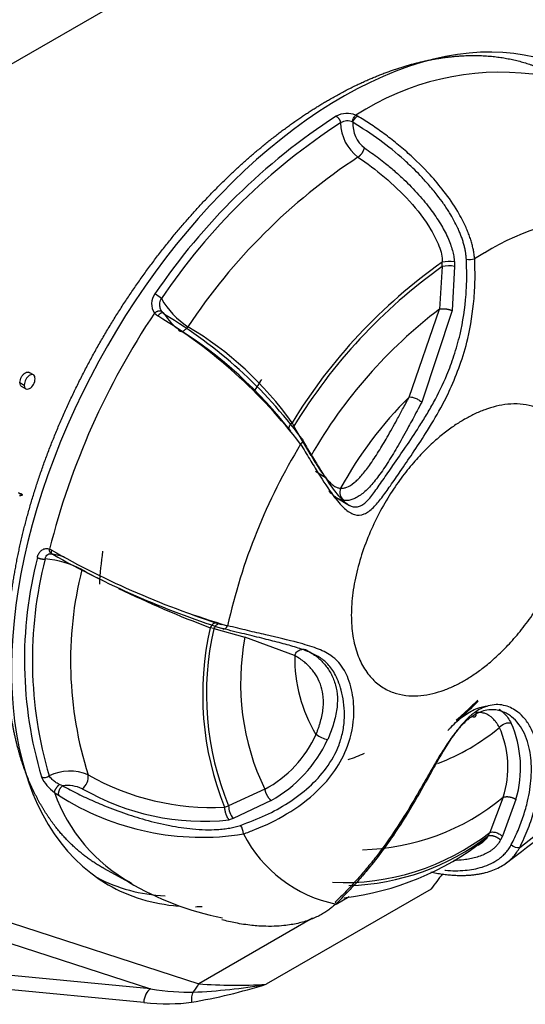
# Model space of a CAD drawing. Units: millimetres. Extents: x 780 to 9248, y 536 to 7982.
# Drawn here: x 6683 to 6700, y 7021 to 7053 of the extents above; entities that cross this region are included whole.
import ezdxf

# ---------------------------------------------------------------- set-up
doc = ezdxf.new("R2010")
doc.units = ezdxf.units.MM
for name, color, linetype in [('533901691-A_SIEM', 7, 'Continuous'), ('533901695-A_LMS_', 7, 'Continuous'), ('533902076-A_LMS_', 7, 'Continuous'), ('Default', 7, 'Continuous')]:
    doc.layers.add(name, color=color, linetype=linetype)

# ---------------------------------------------------------------- blocks, each defined once
blk = doc.blocks.new('SE6')
at = {"layer": '533901691-A_SIEM', "color": 7, "linetype": 'Continuous'}
blk.add_rational_spline([(6682.939, 7037.553), (6683.11, 7037.502), (6683.123, 7037.468), (6682.972, 7037.472)], [1.000029551, 0.806402648386, 0.806388993016, 0.999988584885], degree=3, dxfattribs=at)
blk.add_open_spline([(6682.972, 7037.472), (6683.04, 7037.47), (6683.075, 7037.478), (6683.063, 7037.508), (6683.015, 7037.53), (6682.939, 7037.553)], degree=3, knots=[0, 0, 0, 0, 0.5, 0.5, 1, 1, 1, 1], dxfattribs=at)
for points, degree in [([(6698.069, 7030.727), (6697.722, 7030.377), (6697.363, 7030.064)], 2), ([(6697.363, 7030.065), (6697.602, 7030.273), (6697.838, 7030.494), (6698.069, 7030.727)], 3), ([(6697.386, 7030.039), (6697.742, 7030.35), (6698.087, 7030.698)], 2), ([(6698.087, 7030.698), (6697.857, 7030.467), (6697.623, 7030.247), (6697.386, 7030.04)], 3), ([(6694.331, 7028.971), (6694.153, 7028.893), (6693.974, 7028.822), (6693.796, 7028.758)], 3)]:
    blk.add_open_spline(points, degree=degree, dxfattribs=at)
at = {"layer": '533901695-A_LMS_', "color": 7, "linetype": 'Continuous'}
for p, q in [((6694.05, 7049.992), (6694.055, 7049.989)), ((6694.111, 7049.961), (6694.055, 7049.989)), ((6698.297, 7045.457), (6697.966, 7045.259)), ((6696.903, 7045.003), (6696.899, 7045.148)), ((6697.3, 7045.163), (6697.305, 7045.012)), ((6696.903, 7045.003), (6696.815, 7043.607)), ((6697.305, 7045.012), (6697.224, 7043.559)), ((6687.426, 7043.474), (6687.534, 7043.379)), ((6687.757, 7043.425), (6687.677, 7043.507)), ((6695.812, 7040.709), (6696.815, 7043.607)), ((6697.224, 7043.559), (6696.224, 7040.545)), ((6691.955, 7039.864), (6692.018, 7039.753)), ((6692.581, 7038.782), (6692.018, 7039.753)), ((6693.074, 7038.041), (6692.725, 7038.252)), ((6693.373, 7037.424), (6693.848, 7037.143)), ((6684.021, 7035.679), (6683.968, 7035.703)), ((6683.958, 7035.546), (6684.026, 7035.553)), ((6689.373, 7033.082), (6689.258, 7033.113)), ((6689.507, 7033.25), (6689.628, 7033.219)), ((6689.373, 7033.082), (6690.404, 7032.803)), ((6692.04, 7032.197), (6690.404, 7032.803)), ((6692.72, 7032.197), (6692.54, 7032.295)), ((6684.401, 7027.905), (6684.292, 7027.95)), ((6684.132, 7027.686), (6684.264, 7027.601)), ((6691.056, 7027.794), (6689.864, 7027.25)), ((6691.271, 7027.422), (6690.018, 7026.834)), ((6698.909, 7027.53), (6698.472, 7026.375)), ((6699.33, 7027.459), (6698.883, 7026.244)), ((6689.731, 7027.205), (6689.864, 7027.25)), ((6690.018, 7026.834), (6689.878, 7026.785)), ((6698.412, 7026.26), (6698.472, 7026.375)), ((6698.883, 7026.244), (6698.822, 7026.123)), ((6685.764, 7025.184), (6686.689, 7024.675))]:
    blk.add_line(p, q, dxfattribs=at)
for centre, radius, start, end in [((6698.829, 7042.635), 8.769, 83.105, 122.9839), ((6704.773, 7032.389), 20.922, 122.8938, 145.9478), ((6693.768, 7049.301), 0.746, 67.8353, 118.5714), ((6704.783, 7032.373), 20.68, 122.8937, 145.9478), ((6693.773, 7049.404), 0.4, 62.516, 123.464), ((6695, 7049.763), 1.448, 181.0263, 232.8326), ((6694.967, 7049.703), 1.011, 176.8313, 231.5779), ((6704.925, 7032.182), 19.659, 123.3217, 146.5344), ((6702.444, 7038.858), 7.793, 89.6082, 122.1326), ((6707.209, 7030.546), 17.875, 125.2248, 148.5828), ((6697.141, 7044.056), 1.119, 81.851, 102.4889), ((6697.802, 7046.019), 0.779, 262.2469, 282.459), ((6707.173, 7030.548), 17.732, 125.3948, 148.7259), ((6697.127, 7043.963), 1.064, 80.4011, 102.1603), ((6687.856, 7043.78), 0.528, 142.1749, 215.3836), ((6686.707, 7042.861), 1.442, 49.1947, 59.5228), ((6689.995, 7045.284), 2.696, 209.583, 236.9708), ((6708.043, 7029.645), 24.826, 146.1481, 165.8762), ((6706.686, 7030.676), 16.269, 127.3548, 150.1119), ((6678.604, 7028.699), 17.183, 37.501, 58.6884), ((6679.907, 7030.215), 15.367, 36.4838, 59.2812), ((6689.123, 7044.269), 1.605, 211.6875, 235.1842), ((6680.566, 7030.823), 14.333, 37.6655, 57.7916), ((6682.814, 7033.381), 11.206, 35.3426, 59.3594), ((6705.082, 7031.38), 13.152, 134.8194, 151.2304), ((6709.249, 7028.844), 19.896, 148.7692, 167.4237), ((6693.837, 7037.567), 0.309, 153.1834, 240.4332), ((6696.693, 7032.059), 13.553, 165.6121, 196.5295), ((6696.797, 7032.047), 13.396, 165.6111, 196.5296), ((6683.547, 7032.159), 3.229, 62.6288, 85.1235), ((6697.637, 7059.291), 27.257, 240.0294, 253.3568), ((6698.798, 7061.553), 29.899, 240.4928, 252.2066), ((6683.597, 7032.661), 2.909, 72.9687, 80.621), ((6697.017, 7032.012), 12.359, 165.8834, 197.632), ((6701.663, 7066.145), 35.285, 241.8771, 243.1149), ((6701.663, 7066.145), 35.285, 244.0789, 249.4161), ((6698.059, 7059.092), 27.22, 249.4011, 251.6889), ((6698.896, 7030.912), 9.886, 167.1383, 202.0222), ((6698.844, 7030.943), 9.71, 167.2766, 202.3539), ((6698.287, 7031.283), 8.029, 169.0866, 205.7556), ((6696.934, 7032.121), 4.894, 179.1118, 210.9902), ((6688.765, 7039.801), 17.695, 305.2715, 327.6857), ((6688.298, 7040.647), 18.51, 307.0641, 326.5212), ((6695.808, 7028.502), 3.673, 343.4994, 23.6177), ((6689.244, 7031.181), 3.841, 298.1438, 335.8012), ((6693.349, 7030.389), 0.986, 232.4454, 257.0557), ((6694.316, 7035.168), 6.962, 290.4795, 309.9541), ((6695.845, 7028.517), 3.219, 342.149, 24.2429), ((6689.067, 7031.326), 4.482, 299.4419, 334.9417), ((6683.801, 7028.427), 0.245, 245.8711, 308.9025), ((6684.633, 7026.823), 1.567, 67.2461, 115.6427), ((6684.774, 7028.197), 0.47, 305.056, 8.687), ((6689.307, 7035.44), 8.246, 240.4356, 272.9467), ((6684.877, 7028.745), 1.296, 204.7659, 234.8841), ((6684.563, 7026.743), 1.173, 65.7806, 97.9407), ((6689.289, 7029.499), 5.467, 199.3655, 241.1805), ((6688.985, 7034.936), 8.724, 237.2327, 279.0402), ((6689.036, 7034.704), 7.964, 239.9196, 276.072), ((6694.091, 7033.369), 7.57, 271.374, 309.5345), ((6690.528, 7027.259), 0.664, 180.7703, 219.8352), ((6689.876, 7026.309), 0.479, 1.4237, 38.2013), ((6694.264, 7028.316), 4.388, 207.0467, 258.5995), ((6693.647, 7032.588), 7.867, 267.3547, 307.8337), ((6692.539, 7033.533), 9.382, 276.8745, 307.8795), ((6693.588, 7032.515), 7.898, 271.7394, 307.6432), ((6699.404, 7026.192), 0.319, 224.0691, 279.0533), ((6691.573, 7033.189), 9.819, 239.3339, 258.7611)]:
    blk.add_arc(centre, radius, start, end, dxfattribs=at)
for points, degree, knots in [([(6693.185, 7050.508), (6694.231, 7051.112), (6695.257, 7051.469), (6696.283, 7051.826), (6697.249, 7051.921), (6698.216, 7052.017), (6699.086, 7051.848), (6699.955, 7051.68), (6700.695, 7051.252), (6700.74, 7051.226), (6700.784, 7051.2)], 2, [0, 0, 0, 0.0625, 0.0625, 0.125, 0.125, 0.1875, 0.1875, 0.25, 0.25, 0.2537839, 0.2537839, 0.2537839]), ([(6685.764, 7025.184), (6685.719, 7025.208), (6685.674, 7025.234), (6684.934, 7025.661), (6684.353, 7026.33), (6683.772, 7026.999), (6683.371, 7027.884), (6682.971, 7028.769), (6682.767, 7029.836), (6682.563, 7030.902), (6682.563, 7032.111), (6682.563, 7033.318), (6682.767, 7034.621), (6682.971, 7035.924), (6683.371, 7037.271), (6683.772, 7038.618), (6684.353, 7039.958), (6684.934, 7041.298), (6685.674, 7042.58), (6686.413, 7043.86), (6687.283, 7045.034), (6688.153, 7046.207), (6689.12, 7047.228), (6690.086, 7048.248), (6691.112, 7049.076), (6692.138, 7049.904), (6693.185, 7050.508)], 2, [0.2462187, 0.2462187, 0.2462187, 0.25, 0.25, 0.3125, 0.3125, 0.375, 0.375, 0.4375, 0.4375, 0.5, 0.5, 0.5625, 0.5625, 0.625, 0.625, 0.6875, 0.6875, 0.75, 0.75, 0.8125, 0.8125, 0.875, 0.875, 0.9375, 0.9375, 0.9999964, 0.9999964, 0.9999964]), ([(6693.958, 7049.758), (6693.955, 7049.772), (6693.951, 7049.796), (6693.951, 7049.829), (6693.962, 7049.86), (6693.984, 7049.901), (6694.01, 7049.942), (6694.036, 7049.972), (6694.049, 7049.984), (6694.055, 7049.99)], 3, [0, 0, 0, 0, 0.156115, 0.262968, 0.349193, 0.509326, 0.754708, 0.891396, 1, 1, 1, 1]), ([(6693.958, 7049.758), (6693.959, 7049.766), (6693.964, 7049.785), (6693.984, 7049.823), (6694.02, 7049.871), (6694.06, 7049.92), (6694.091, 7049.947), (6694.106, 7049.957), (6694.111, 7049.961)], 3, [0, 0, 0, 0, 0.098361, 0.241395, 0.498205, 0.754507, 0.924264, 1, 1, 1, 1]), ([(6697.97, 7045.258), (6697.962, 7045.301), (6697.954, 7045.388), (6697.933, 7045.522), (6697.903, 7045.665), (6697.863, 7045.813), (6697.814, 7045.968), (6697.755, 7046.128), (6697.633, 7046.42), (6697.383, 7046.893), (6696.981, 7047.473), (6696.436, 7048.117), (6695.893, 7048.647), (6695.362, 7049.095), (6694.94, 7049.417), (6694.524, 7049.706), (6694.247, 7049.877), (6694.111, 7049.961)], 3, [0, 0, 0, 0, 0.019126, 0.039456, 0.060966, 0.083637, 0.107453, 0.132407, 0.158496, 0.247292, 0.36978, 0.480459, 0.644718, 0.737645, 0.827812, 0.915255, 1, 1, 1, 1]), ([(6697.696, 7045.247), (6697.694, 7045.286), (6697.688, 7045.365), (6697.671, 7045.486), (6697.647, 7045.609), (6697.615, 7045.735), (6697.576, 7045.864), (6697.53, 7045.996), (6697.477, 7046.131), (6697.398, 7046.309), (6697.289, 7046.528), (6697.131, 7046.798), (6696.949, 7047.075), (6696.717, 7047.388), (6696.456, 7047.696), (6696.189, 7047.996), (6695.921, 7048.263), (6695.483, 7048.668), (6694.829, 7049.205), (6694.254, 7049.57), (6693.958, 7049.758)], 3, [0, 0, 0, 0, 0.018304, 0.037, 0.056189, 0.075968, 0.096423, 0.117635, 0.139673, 0.162602, 0.207136, 0.252143, 0.308303, 0.363717, 0.438437, 0.50506, 0.561055, 0.62856, 0.808644, 1, 1, 1, 1]), ([(6694.339, 7048.911), (6694.419, 7048.856), (6694.577, 7048.747), (6694.81, 7048.575), (6695.069, 7048.371), (6695.345, 7048.141), (6695.711, 7047.808), (6696.11, 7047.399), (6696.515, 7046.91), (6696.837, 7046.436), (6697.046, 7046.05), (6697.171, 7045.752), (6697.239, 7045.545), (6697.284, 7045.35), (6697.295, 7045.224), (6697.3, 7045.163)], 3, [0, 0, 0, 0, 0.064749, 0.128418, 0.191066, 0.279624, 0.360219, 0.505103, 0.634635, 0.743746, 0.841993, 0.886542, 0.927304, 0.964871, 1, 1, 1, 1]), ([(6694.126, 7048.61), (6694.423, 7048.409), (6694.715, 7048.189), (6695.284, 7047.707), (6695.56, 7047.444), (6696.08, 7046.872), (6696.324, 7046.56), (6696.631, 7046.046), (6696.724, 7045.867), (6696.864, 7045.503), (6696.908, 7045.316), (6696.899, 7045.148)], 3, [0, 0, 0, 0, 0.25, 0.25, 0.5, 0.5, 0.75, 0.75, 0.875, 0.875, 1, 1, 1, 1]), ([(6692.236, 7039.159), (6692.335, 7038.992), (6692.536, 7038.659), (6692.898, 7038.068), (6693.278, 7037.485), (6693.665, 7037.028), (6693.996, 7036.805), (6694.309, 7036.813), (6694.608, 7037.029), (6694.9, 7037.375), (6695.202, 7037.797), (6695.548, 7038.301), (6695.943, 7038.879), (6696.4, 7039.57), (6696.819, 7040.27), (6697.194, 7041.016), (6697.502, 7041.771), (6697.795, 7042.753), (6697.945, 7043.737), (6697.992, 7044.626), (6697.974, 7045.065), (6697.97, 7045.258)], 3, [0, 0, 0, 0, 0.045498, 0.089681, 0.172188, 0.236816, 0.292121, 0.343137, 0.385746, 0.420139, 0.453416, 0.489937, 0.535521, 0.586958, 0.653845, 0.702142, 0.760288, 0.823368, 0.913601, 0.961835, 1, 1, 1, 1]), ([(6693.755, 7037.198), (6693.782, 7037.179), (6693.897, 7037.107), (6694.059, 7037.067), (6694.242, 7037.133), (6694.417, 7037.263), (6694.638, 7037.532), (6694.946, 7037.974), (6695.306, 7038.498), (6695.715, 7039.087), (6696.084, 7039.636), (6696.386, 7040.123), (6696.709, 7040.687), (6697.023, 7041.327), (6697.3, 7042.081), (6697.55, 7042.947), (6697.678, 7043.823), (6697.716, 7044.659), (6697.703, 7045.051), (6697.696, 7045.247)], 3, [0.2592488, 0.2592488, 0.2592488, 0.2592488, 0.2741177, 0.3217211, 0.3454892, 0.3674129, 0.4054889, 0.4422628, 0.4817599, 0.5309697, 0.5856353, 0.618708, 0.6524785, 0.7250881, 0.7732614, 0.8260279, 0.9195221, 0.9596467, 1, 1, 1, 1]), ([(6687.677, 7043.507), (6687.667, 7043.521), (6687.647, 7043.552), (6687.621, 7043.604), (6687.603, 7043.667), (6687.594, 7043.737), (6687.598, 7043.815), (6687.618, 7043.889), (6687.639, 7043.934), (6687.65, 7043.952)], 3, [0, 0, 0, 0, 0.105488, 0.235771, 0.372433, 0.520698, 0.684592, 0.867246, 1, 1, 1, 1]), ([(6688.206, 7042.951), (6688.214, 7042.913), (6688.234, 7042.887), (6688.285, 7042.865), (6688.315, 7042.867), (6688.371, 7042.884), (6688.395, 7042.898), (6688.457, 7042.945), (6688.492, 7042.979), (6688.525, 7043.023)], 3, [0, 0, 0, 0, 0.25, 0.25, 0.5, 0.5, 0.75, 0.75, 1, 1, 1, 1]), ([(6693.561, 7037.706), (6693.575, 7037.706), (6693.604, 7037.704), (6693.652, 7037.711), (6693.703, 7037.723), (6693.81, 7037.758), (6693.951, 7037.842), (6694.122, 7037.995), (6694.291, 7038.176), (6694.528, 7038.482), (6694.759, 7038.837), (6694.951, 7039.15), (6695.098, 7039.402), (6695.251, 7039.671), (6695.422, 7039.979), (6695.608, 7040.326), (6695.741, 7040.575), (6695.812, 7040.709)], 3, [0, 0, 0, 0, 0.024725, 0.050332, 0.076299, 0.100417, 0.204485, 0.249203, 0.29552, 0.393892, 0.519133, 0.581367, 0.643913, 0.719392, 0.795871, 0.890206, 1, 1, 1, 1]), ([(6695.812, 7040.709), (6695.832, 7040.713), (6695.859, 7040.713), (6695.926, 7040.702), (6695.966, 7040.69), (6696.05, 7040.657), (6696.092, 7040.635), (6696.167, 7040.59), (6696.199, 7040.566), (6696.224, 7040.545)], 3, [0, 0, 0, 0, 0.25, 0.25, 0.5, 0.5, 0.75, 0.75, 1, 1, 1, 1]), ([(6696.224, 7040.545), (6696.173, 7040.447), (6696.076, 7040.261), (6695.932, 7039.991), (6695.728, 7039.615), (6695.469, 7039.145), (6695.141, 7038.596), (6694.825, 7038.123), (6694.51, 7037.735), (6694.251, 7037.503), (6694.057, 7037.385), (6693.919, 7037.327), (6693.793, 7037.297), (6693.721, 7037.298), (6693.684, 7037.298)], 3, [0, 0, 0, 0, 0.072103, 0.137767, 0.197443, 0.346055, 0.474151, 0.591497, 0.693938, 0.792164, 0.843992, 0.895441, 0.947309, 1, 1, 1, 1]), ([(6692.262, 7039.352), (6692.29, 7039.342), (6692.312, 7039.316), (6692.304, 7039.241), (6692.272, 7039.195), (6692.236, 7039.159)], 3, [0, 0, 0, 0, 0.5, 0.5, 1, 1, 1, 1]), ([(6692.262, 7039.352), (6692.353, 7039.198), (6692.534, 7038.895), (6692.858, 7038.355), (6693.197, 7037.817), (6693.513, 7037.406), (6693.689, 7037.245), (6693.755, 7037.198)], 3, [0, 0, 0, 0, 0.0429762, 0.0850219, 0.1619361, 0.2226559, 0.2592488, 0.2592488, 0.2592488, 0.2592488]), ([(6692.581, 7038.782), (6692.628, 7038.705), (6692.712, 7038.565), (6692.837, 7038.368), (6692.954, 7038.196), (6693.075, 7038.035), (6693.191, 7037.902), (6693.288, 7037.816), (6693.361, 7037.767), (6693.412, 7037.74), (6693.462, 7037.721), (6693.512, 7037.709), (6693.545, 7037.707), (6693.561, 7037.706)], 3, [0, 0, 0, 0, 0.138859, 0.252381, 0.385224, 0.503791, 0.638343, 0.754048, 0.807568, 0.858821, 0.907908, 0.954932, 1, 1, 1, 1]), ([(6693.684, 7037.298), (6693.666, 7037.3), (6693.627, 7037.304), (6693.571, 7037.319), (6693.516, 7037.34), (6693.426, 7037.385), (6693.308, 7037.472), (6693.21, 7037.571), (6693.162, 7037.625)], 3, [0, 0, 0, 0, 0.0460059, 0.0927787, 0.1403423, 0.1887044, 0.3274151, 0.4635589, 0.4635589, 0.4635589, 0.4635589]), ([(6683.565, 7035.426), (6683.571, 7035.449), (6683.583, 7035.492), (6683.609, 7035.551), (6683.641, 7035.602), (6683.679, 7035.644), (6683.726, 7035.68), (6683.779, 7035.707), (6683.839, 7035.722), (6683.903, 7035.721), (6683.946, 7035.709), (6683.967, 7035.703)], 3, [0, 0, 0, 0, 0.108697, 0.2128, 0.314334, 0.415484, 0.518455, 0.640848, 0.755648, 0.873838, 1, 1, 1, 1]), ([(6684.071, 7035.532), (6684.065, 7035.532), (6684.05, 7035.535), (6684.018, 7035.551), (6683.98, 7035.585), (6683.965, 7035.635), (6683.965, 7035.676), (6683.967, 7035.697), (6683.967, 7035.703)], 3, [0, 0, 0, 0, 0.099187, 0.24415, 0.504945, 0.75847, 0.925626, 1, 1, 1, 1]), ([(6683.821, 7035.376), (6683.831, 7035.442), (6683.863, 7035.497), (6683.955, 7035.555), (6684.014, 7035.557), (6684.071, 7035.532)], 3, [0, 0, 0, 0, 0.5, 0.5, 1, 1, 1, 1]), ([(6684.021, 7035.679), (6684.018, 7035.658), (6684.012, 7035.617), (6684.023, 7035.566), (6684.038, 7035.538), (6684.061, 7035.534), (6684.071, 7035.532)], 3, [0, 0, 0, 0, 0.245523, 0.502558, 0.759719, 1, 1, 1, 1]), ([(6689.507, 7033.251), (6689.474, 7033.274), (6689.425, 7033.278), (6689.33, 7033.226), (6689.286, 7033.171), (6689.258, 7033.113)], 3, [0, 0, 0, 0, 0.5, 0.5, 1, 1, 1, 1]), ([(6689.628, 7033.219), (6689.593, 7033.244), (6689.543, 7033.248), (6689.445, 7033.195), (6689.401, 7033.139), (6689.373, 7033.082)], 3, [0, 0, 0, 0, 0.5, 0.5, 1, 1, 1, 1]), ([(6689.661, 7033.084), (6689.684, 7033.068), (6689.716, 7033.065), (6689.78, 7033.101), (6689.809, 7033.139), (6689.83, 7033.176)], 3, [0, 0, 0, 0, 0.5, 0.5, 1, 1, 1, 1]), ([(6690.356, 7026.321), (6690.477, 7026.37), (6690.974, 7026.551), (6691.831, 7026.971), (6692.941, 7027.787), (6693.779, 7028.912), (6694.04, 7030.221), (6693.925, 7031.169), (6693.707, 7031.685), (6693.477, 7032.004), (6693.193, 7032.246), (6692.777, 7032.442), (6692.102, 7032.641), (6691.312, 7032.827), (6690.498, 7033.017), (6690.052, 7033.124), (6689.83, 7033.176)], 3, [0, 0, 0, 0, 0.027266, 0.108704, 0.198584, 0.318243, 0.388331, 0.441475, 0.506394, 0.550509, 0.605722, 0.690029, 0.776456, 0.88973, 0.944515, 1, 1, 1, 1]), ([(6690.253, 7026.605), (6690.532, 7026.71), (6691.082, 7026.917), (6691.841, 7027.335), (6692.522, 7027.842), (6693.104, 7028.466), (6693.468, 7029.104), (6693.634, 7029.682), (6693.71, 7030.278), (6693.613, 7031.029), (6693.385, 7031.591), (6693.141, 7031.928), (6692.859, 7032.153), (6692.52, 7032.32), (6692.107, 7032.464), (6691.614, 7032.602), (6691.04, 7032.746), (6690.396, 7032.903), (6689.906, 7033.023), (6689.661, 7033.084)], 3, [0, 0, 0, 0, 0.064386, 0.126653, 0.190362, 0.251884, 0.313095, 0.343243, 0.372886, 0.4317, 0.492839, 0.555601, 0.618876, 0.682305, 0.745789, 0.810663, 0.872831, 0.936222, 1, 1, 1, 1]), ([(6692.04, 7032.197), (6692.054, 7032.233), (6692.075, 7032.27), (6692.133, 7032.336), (6692.171, 7032.364), (6692.253, 7032.399), (6692.297, 7032.407), (6692.378, 7032.402), (6692.415, 7032.39), (6692.446, 7032.373)], 3, [0, 0, 0, 0, 0.25, 0.25, 0.5, 0.5, 0.75, 0.75, 1, 1, 1, 1]), ([(6692.748, 7029.607), (6692.761, 7029.639), (6692.788, 7029.706), (6692.825, 7029.81), (6692.86, 7029.915), (6692.925, 7030.132), (6692.976, 7030.387), (6692.991, 7030.657), (6692.98, 7030.902), (6692.918, 7031.205), (6692.805, 7031.448), (6692.694, 7031.627), (6692.597, 7031.751), (6692.489, 7031.868), (6692.361, 7031.986), (6692.21, 7032.094), (6692.1, 7032.161), (6692.04, 7032.197)], 3, [0, 0, 0, 0, 0.024725, 0.050332, 0.076299, 0.100417, 0.204485, 0.249203, 0.29552, 0.393892, 0.519133, 0.581367, 0.643913, 0.719392, 0.795871, 0.890206, 1, 1, 1, 1]), ([(6692.446, 7032.373), (6692.49, 7032.348), (6692.574, 7032.3), (6692.661, 7032.239), (6692.705, 7032.206), (6692.71, 7032.203)], 3, [0, 0, 0, 0, 0.072103, 0.1377674, 0.1460874, 0.1460874, 0.1460874, 0.1460874]), ([(6692.71, 7032.203), (6692.74, 7032.18), (6692.859, 7032.086), (6693.048, 7031.898), (6693.25, 7031.598), (6693.393, 7031.25), (6693.461, 7030.843), (6693.44, 7030.459), (6693.376, 7030.142), (6693.308, 7029.899), (6693.224, 7029.659), (6693.16, 7029.505), (6693.128, 7029.427)], 3, [0.1460874, 0.1460874, 0.1460874, 0.1460874, 0.1974431, 0.3460552, 0.474151, 0.591497, 0.6939378, 0.7921642, 0.8439922, 0.8954414, 0.9473086, 1, 1, 1, 1]), ([(6697.082, 7029.725), (6697.103, 7029.748), (6697.252, 7029.907), (6697.531, 7030.168), (6697.931, 7030.428), (6698.223, 7030.521), (6698.369, 7030.53), (6698.396, 7030.53)], 3, [0.325204, 0.325204, 0.325204, 0.325204, 0.3460576, 0.4741537, 0.5915009, 0.6939396, 0.7166794, 0.7166794, 0.7166794, 0.7166794]), ([(6699.454, 7025.877), (6699.549, 7026.086), (6699.738, 7026.482), (6699.989, 7027.249), (6700.138, 7028.079), (6700.114, 7028.861), (6700, 7029.406), (6699.839, 7029.796), (6699.639, 7030.11), (6699.364, 7030.379), (6699.054, 7030.539), (6698.735, 7030.592), (6698.479, 7030.564), (6698.231, 7030.488), (6698.08, 7030.394), (6698.007, 7030.348)], 3, [0, 0, 0, 0, 0.107617, 0.207099, 0.378165, 0.498366, 0.572995, 0.64122, 0.700631, 0.753414, 0.830394, 0.872323, 0.914782, 0.958222, 1, 1, 1, 1]), ([(6697.887, 7030.195), (6697.854, 7030.172), (6697.787, 7030.125), (6697.69, 7030.043), (6697.591, 7029.95), (6697.491, 7029.846), (6697.39, 7029.73), (6697.244, 7029.548), (6697.043, 7029.261), (6696.802, 7028.876), (6696.559, 7028.459), (6696.247, 7027.913), (6695.843, 7027.209), (6695.313, 7026.375), (6694.826, 7025.696), (6694.41, 7025.179), (6694.08, 7024.799), (6693.736, 7024.429), (6693.495, 7024.196), (6693.375, 7024.079)], 3, [0, 0, 0, 0, 0.017927, 0.036806, 0.056714, 0.07772, 0.09989, 0.123287, 0.177593, 0.24798, 0.310505, 0.373093, 0.498349, 0.626604, 0.749001, 0.811536, 0.874223, 0.937044, 1, 1, 1, 1]), ([(6698.007, 7030.348), (6697.977, 7030.328), (6697.912, 7030.282), (6697.808, 7030.196), (6697.688, 7030.084), (6697.557, 7029.942), (6697.414, 7029.769), (6697.158, 7029.42), (6696.853, 7028.918), (6696.424, 7028.153), (6695.933, 7027.276), (6695.39, 7026.409), (6694.864, 7025.671), (6694.457, 7025.156), (6694.073, 7024.714), (6693.741, 7024.358), (6693.509, 7024.132), (6693.396, 7024.015)], 3, [0, 0, 0, 0, 0.015529, 0.034952, 0.058263, 0.085458, 0.116548, 0.151547, 0.263249, 0.351195, 0.492613, 0.643515, 0.728458, 0.822956, 0.881844, 0.940861, 1, 1, 1, 1]), ([(6699.045, 7030.274), (6698.992, 7030.305), (6698.882, 7030.357), (6698.713, 7030.403), (6698.523, 7030.42), (6698.316, 7030.396), (6698.092, 7030.321), (6697.956, 7030.237), (6697.887, 7030.195)], 3, [0.7854557, 0.7854557, 0.7854557, 0.7854557, 0.8171762, 0.8489573, 0.8771654, 0.9175988, 0.9583269, 1, 1, 1, 1]), ([(6698.78, 7029.839), (6698.766, 7029.865), (6698.735, 7029.917), (6698.684, 7029.99), (6698.629, 7030.058), (6698.512, 7030.187), (6698.351, 7030.289), (6698.148, 7030.327), (6698.05, 7030.321), (6698, 7030.313)], 3, [0, 0, 0, 0, 0.0247246, 0.0503311, 0.0762978, 0.1004152, 0.2044829, 0.2491993, 0.295515, 0.295515, 0.295515, 0.295515]), ([(6698.76, 7030.435), (6698.775, 7030.426), (6698.84, 7030.386), (6698.946, 7030.296), (6699.069, 7030.149), (6699.138, 7030.033), (6699.174, 7029.974)], 3, [0.8286019, 0.8286019, 0.8286019, 0.8286019, 0.8439941, 0.8954431, 0.9473096, 1, 1, 1, 1]), ([(6699.175, 7025.97), (6699.214, 7026.047), (6699.292, 7026.202), (6699.398, 7026.439), (6699.493, 7026.678), (6699.578, 7026.918), (6699.652, 7027.16), (6699.758, 7027.573), (6699.851, 7028.161), (6699.838, 7028.922), (6699.653, 7029.638), (6699.332, 7030.085), (6699.092, 7030.247), (6699.045, 7030.274)], 3, [0, 0, 0, 0, 0.0438276, 0.0873166, 0.1304113, 0.1730526, 0.2151793, 0.2567291, 0.3860659, 0.5108295, 0.6355403, 0.7570461, 0.7854557, 0.7854557, 0.7854557, 0.7854557]), ([(6698.78, 7029.839), (6698.825, 7029.885), (6698.896, 7029.935), (6699.012, 7029.976), (6699.051, 7029.984), (6699.12, 7029.987), (6699.15, 7029.983), (6699.174, 7029.974)], 3, [0, 0, 0, 0, 0.5, 0.5, 0.75, 0.75, 1, 1, 1, 1]), ([(6684.292, 7027.95), (6684.276, 7027.958), (6684.241, 7027.977), (6684.188, 7028.01), (6684.132, 7028.05), (6684.076, 7028.095), (6684.022, 7028.146), (6683.981, 7028.194), (6683.961, 7028.224), (6683.955, 7028.236)], 3, [0, 0, 0, 0, 0.105501, 0.235753, 0.372406, 0.520681, 0.684586, 0.86724, 1, 1, 1, 1]), ([(6684.401, 7027.905), (6684.483, 7027.86), (6684.648, 7027.771), (6684.902, 7027.642), (6685.16, 7027.519), (6685.42, 7027.401), (6685.827, 7027.226), (6686.383, 7027.013), (6687.13, 7026.777), (6687.89, 7026.592), (6688.563, 7026.49), (6689.09, 7026.457), (6689.433, 7026.461), (6689.699, 7026.484), (6689.898, 7026.513), (6690.083, 7026.552), (6690.197, 7026.588), (6690.253, 7026.605)], 3, [0, 0, 0, 0, 0.051454, 0.102346, 0.152717, 0.202609, 0.252064, 0.381496, 0.503646, 0.63593, 0.753919, 0.818668, 0.877874, 0.910583, 0.941664, 0.971372, 1, 1, 1, 1]), ([(6698.472, 7026.375), (6698.495, 7026.384), (6698.524, 7026.389), (6698.594, 7026.387), (6698.635, 7026.38), (6698.717, 7026.354), (6698.758, 7026.335), (6698.83, 7026.291), (6698.86, 7026.267), (6698.883, 7026.244)], 3, [0, 0, 0, 0, 0.25, 0.25, 0.5, 0.5, 0.75, 0.75, 1, 1, 1, 1]), ([(6696.988, 7025.125), (6696.994, 7025.125), (6697.217, 7025.106), (6697.634, 7025.103), (6698.138, 7025.195), (6698.504, 7025.336), (6698.727, 7025.466), (6698.887, 7025.595), (6699, 7025.709), (6699.097, 7025.832), (6699.15, 7025.925), (6699.175, 7025.97)], 3, [0.5000297, 0.5000297, 0.5000297, 0.5000297, 0.5036383, 0.6359167, 0.7539028, 0.8186578, 0.8778678, 0.9105796, 0.9416616, 0.9713707, 1, 1, 1, 1]), ([(6698.822, 7026.123), (6698.808, 7026.098), (6698.778, 7026.046), (6698.726, 7025.974), (6698.667, 7025.907), (6698.6, 7025.845), (6698.526, 7025.786), (6698.445, 7025.732), (6698.336, 7025.67), (6698.189, 7025.605), (6698.007, 7025.545), (6697.812, 7025.498), (6697.571, 7025.461), (6697.391, 7025.452), (6697.28, 7025.452)], 3, [0, 0, 0, 0, 0.0197366, 0.0401022, 0.0612345, 0.0832574, 0.1062802, 0.1303989, 0.155697, 0.2011145, 0.2515823, 0.3014926, 0.353627, 0.4369132, 0.4369132, 0.4369132, 0.4369132]), ([(6696.524, 7025.067), (6696.537, 7025.065), (6696.615, 7025.048), (6696.758, 7025.022), (6696.949, 7024.993), (6697.131, 7024.973), (6697.304, 7024.961), (6697.468, 7024.955), (6697.624, 7024.956), (6697.77, 7024.963), (6697.907, 7024.975), (6698.034, 7024.991), (6698.152, 7025.011), (6698.311, 7025.045), (6698.506, 7025.101), (6698.729, 7025.191), (6698.927, 7025.301), (6699.099, 7025.427), (6699.244, 7025.568), (6699.362, 7025.717), (6699.422, 7025.827), (6699.454, 7025.876)], 3, [0.3635679, 0.3635679, 0.3635679, 0.3635679, 0.3708846, 0.4097382, 0.4469285, 0.482456, 0.5163215, 0.5485245, 0.5790655, 0.6079427, 0.6351556, 0.6607011, 0.6845769, 0.7067798, 0.7578594, 0.8058768, 0.85085, 0.8927776, 0.9316434, 0.9674112, 0.9999021, 0.9999021, 0.9999021, 0.9999021]), ([(6693.396, 7024.014), (6693.362, 7023.989), (6693.298, 7023.928), (6693.188, 7023.84), (6693.062, 7023.752), (6692.919, 7023.666), (6692.76, 7023.585), (6692.585, 7023.51), (6692.396, 7023.444), (6692.192, 7023.388), (6691.975, 7023.342), (6691.73, 7023.305), (6691.431, 7023.28), (6691.056, 7023.275), (6690.597, 7023.307), (6690.114, 7023.381), (6689.787, 7023.457), (6689.636, 7023.497)], 3, [0.0001327, 0.0001327, 0.0001327, 0.0001327, 0.0187089, 0.0397224, 0.0629968, 0.0884921, 0.1161754, 0.1460232, 0.1780212, 0.2121633, 0.2484492, 0.2868832, 0.3355021, 0.3995623, 0.478972, 0.5736812, 0.6569234, 0.6569234, 0.6569234, 0.6569234]), ([(6693.375, 7024.079), (6693.398, 7024.05), (6693.417, 7024.024), (6693.424, 7024.001), (6693.412, 7024.005), (6693.396, 7024.015)], 3, [0, 0, 0, 0, 0.5, 0.5, 1, 1, 1, 1])]:
    blk.add_open_spline(points, degree=degree, knots=knots, dxfattribs=at)
for points, weights in [([(6693.411, 7049.956), (6693.484, 7049.912), (6693.541, 7049.825), (6693.553, 7049.737)], [1.13799667709, 0.954011736272, 0.954001108251, 1.13796479302]), ([(6694.126, 7048.61), (6694.229, 7048.673), (6694.311, 7048.791), (6694.339, 7048.911)], [1.08257649818, 0.950277808461, 0.976949379836, 1.16259121231]), ([(6687.425, 7043.474), (6687.533, 7043.571), (6687.647, 7043.586), (6687.677, 7043.507)], [1.24855400861, 0.917149129257, 0.917148663797, 1.24855261223]), ([(6687.757, 7043.425), (6687.732, 7043.533), (6687.625, 7043.51), (6687.534, 7043.379)], [1.29419865956, 0.901931845233, 0.901933780155, 1.29420446433]), ([(6696.815, 7043.607), (6696.935, 7043.632), (6697.102, 7043.612), (6697.224, 7043.559)], [1.15876179013, 0.947078005004, 0.9470794033, 1.15876598502]), ([(6697.632, 7031.376), (6705.08, 7035.676), (6705.08, 7044.278), (6697.632, 7039.975)], [1, 0.333333333333, 0.333333333333, 1]), ([(6697.632, 7039.975), (6690.181, 7035.676), (6690.181, 7027.074), (6697.632, 7031.376)], [1, 0.333333333333, 0.333333333333, 1]), ([(6691.955, 7039.864), (6691.816, 7039.744), (6691.798, 7039.623), (6691.912, 7039.581)], [1.19787551613, 0.934042017352, 0.934041494625, 1.19787394795]), ([(6683.565, 7035.426), (6683.64, 7035.384), (6683.742, 7035.364), (6683.821, 7035.376)], [1.13799308733, 0.954011029223, 0.954002304635, 1.13796691357]), ([(6697.887, 7030.195), (6698.003, 7030.133), (6698.06, 7030.206), (6698.007, 7030.348)], [1.29541025552, 0.901530910051, 0.901529914828, 1.29540726985]), ([(6684.131, 7027.686), (6684.128, 7027.755), (6684.201, 7027.875), (6684.292, 7027.95)], [1.2485541665, 0.917148946081, 0.917148611168, 1.24855316176]), ([(6684.401, 7027.905), (6684.292, 7027.844), (6684.226, 7027.699), (6684.263, 7027.601)], [1.29420008645, 0.901931900707, 0.90193330452, 1.29420429789]), ([(6691.056, 7027.794), (6691.068, 7027.661), (6691.157, 7027.506), (6691.271, 7027.422)], [1.1793002956, 0.941026137134, 0.940235864583, 1.17692947794]), ([(6698.909, 7027.53), (6699.029, 7027.578), (6699.205, 7027.548), (6699.33, 7027.459)], [1.17930032387, 0.94102614216, 0.940235855255, 1.17692946315]), ([(6689.731, 7027.205), (6689.725, 7027.064), (6689.788, 7026.884), (6689.878, 7026.785)], [1.19787551617, 0.934042017327, 0.93404149461, 1.19787394802]), ([(6698.412, 7026.26), (6698.528, 7026.305), (6698.703, 7026.246), (6698.822, 7026.123)], [1.1978755185, 0.934042016556, 0.934041493835, 1.19787395033])]:
    blk.add_rational_spline(points, weights, degree=3, dxfattribs=at)
for points in [[(6690.953, 7041.289), (6690.865, 7041.159), (6690.779, 7041.028), (6690.694, 7040.896)], [(6698.412, 7026.26), (6698.331, 7026.127), (6698.214, 7026.021), (6698.083, 7025.942)]]:
    blk.add_open_spline(points, degree=3, dxfattribs=at)
at = {"layer": '533902076-A_LMS_', "color": 7, "linetype": 'Continuous'}
for p, q in [((6715.208, 7070.435), (6672.01, 7045.495)), ((6683.455, 7041.43), (6683.278, 7041.533)), ((6682.992, 7041.186), (6683.134, 7041.105)), ((6683.028, 7041.066), (6683.206, 7040.963)), ((6673.991, 7026.222), (6688.879, 7021.386)), ((6673.477, 7025.709), (6687.29, 7021.222)), ((6696.534, 7024.509), (6691.099, 7021.371)), ((6693.837, 7024.249), (6693.402, 7023.998)), ((6692.632, 7023.553), (6688.879, 7021.386)), ((6687.29, 7021.222), (6682.358, 7021.696)), ((6687.067, 7020.77), (6682.135, 7021.243))]:
    blk.add_line(p, q, dxfattribs=at)
for centre, radius, start, end in [((6779.876, 6962.072), 104.136, 142.81752, 143.16021), ((6685.407, 7039.677), 19.171, 279.7041, 287.2706), ((6687.894, 7039.935), 18.839, 272.4394, 279.7943), ((6690.1, 7037.496), 16.156, 265.6661, 273.5426)]:
    blk.add_arc(centre, radius, start, end, dxfattribs=at)
for centre, major_axis, ratio, start_param, end_param in [((6693.609, 7037.998), (-7.707, -13.349), 0.57735, 2.62189, 6.283185), ((6693.043, 7038.325), (-5.266, -9.12), 0.57735, -0.96496, -0.845446), ((6693.043, 7038.325), (-7.7, -13.337), 0.57735, 0.024387, 0.28007), ((6693.609, 7037.998), (-7.707, -13.349), 0.57735, 0, 0.266354), ((6693.609, 7037.998), (-7.707, -13.349), 0.57735, 0.325465, 0.347608), ((6687.386, 7020.762), (0.048, 0.498), 0.637162, 0.453816, 1.615828), ((6685.847, 7022.55), (3.843, -1.079), 0.247489, -1.117449, -0.668961), ((6688.958, 7020.773), (-0.073, 0.495), 0.632469, 0.722146, 1.46132), ((6688.172, 7021.795), (-0.309, -0.951), 0.810411, 1.063213, 1.400124), ((6685.528, 7022.558), (4.246, -1.135), 0.337682, -1.111408, -0.662921)]:
    blk.add_ellipse(centre, major_axis=major_axis, ratio=ratio, start_param=start_param, end_param=end_param, dxfattribs=at)
for points, knots in [([(6682.992, 7041.186), (6682.992, 7041.248), (6683.021, 7041.346), (6683.096, 7041.452), (6683.172, 7041.513), (6683.245, 7041.539), (6683.281, 7041.531), (6683.296, 7041.522)], [0, 0, 0, 0, 0.1681481, 0.2522222, 0.3362963, 0.4203704, 0.4977747, 0.4977747, 0.4977747, 0.4977747]), ([(6683.307, 7040.987), (6683.363, 7041.019), (6683.454, 7041.117), (6683.499, 7041.286), (6683.481, 7041.397), (6683.444, 7041.444), (6683.388, 7041.458), (6683.313, 7041.431), (6683.238, 7041.37), (6683.162, 7041.265), (6683.134, 7041.167), (6683.134, 7041.105)], [0, 0, 0, 0, 0.163704, 0.327407, 0.411481, 0.495556, 0.57963, 0.663704, 0.747778, 0.831852, 1, 1, 1, 1])]:
    blk.add_open_spline(points, degree=3, knots=knots, dxfattribs=at)
for points in [[(6683.044, 7041.057), (6683.011, 7041.077), (6682.992, 7041.122), (6682.992, 7041.186)], [(6683.134, 7041.105), (6683.134, 7040.98), (6683.205, 7040.928), (6683.307, 7040.987)]]:
    blk.add_open_spline(points, degree=3, dxfattribs=at)

msp = doc.modelspace()

# ---------------------------------------------------------------- block references
at = {"layer": 'Default'}
msp.add_blockref('SE6', (0, 0), dxfattribs=at)

doc.saveas('drawing.dxf')
